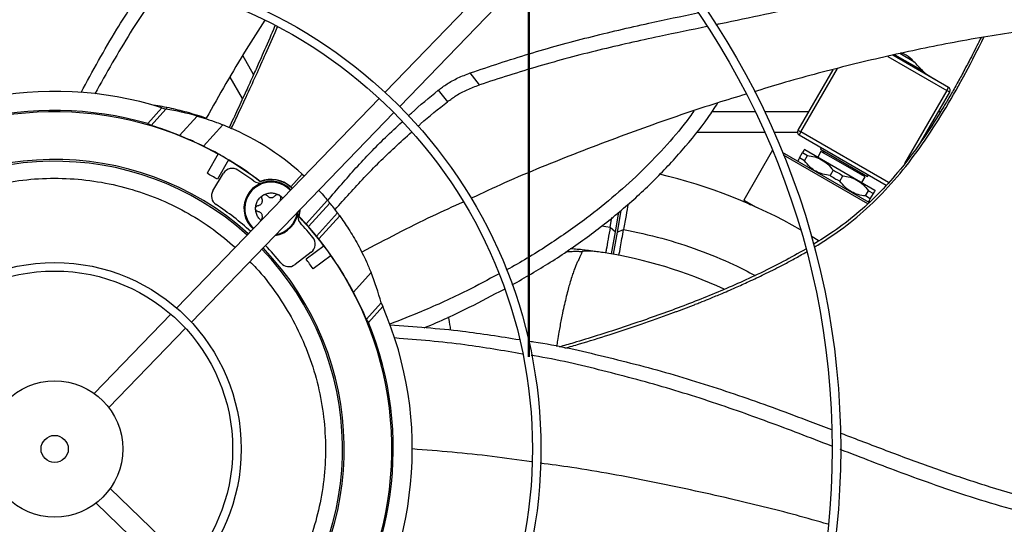
# Model space of a CAD drawing. Units: inches. Extents: x 5 to 542, y 5 to 405.
# Drawn here: x 84 to 95, y 336 to 342 of the extents above; entities that cross this region are included whole.
import ezdxf

# ---------------------------------------------------------------- set-up
doc = ezdxf.new("R2010")
doc.units = ezdxf.units.IN
doc.header["$LTSCALE"] = 48
doc.header["$MEASUREMENT"] = 0
doc.linetypes.add('PHANTOM', pattern=[0.5, 0.25, -0.05, 0.05, -0.05, 0.05, -0.05])
doc.layers.add('FORMAT', color=7, linetype='Continuous')
doc.layers.add('OUTLINE', color=7, linetype='PHANTOM', lineweight=50)
doc.styles.add('SLDTEXTSTYLE0', font='TXT', dxfattribs={"width": 0.75})
doc.dimstyles.new('SLDDIMSTYLE2', dxfattribs={"dimtxt": 4, "dimasz": 9, "dimexe": 0, "dimexo": 0.0625, "dimgap": 1, "dimtad": 0, "dimtih": 1, "dimtoh": 1, "dimdec": 3, "dimrnd": 1e-09, "dimzin": 12, "dimdsep": 46, "dimtxsty": 'SLDTEXTSTYLE0', "dimsah": 1, "dimcen": 0.09, "dimadec": 0, "dimazin": 3, "dimtfac": 1, "dimtdec": 3, "dimtofl": 0, "dimtmove": 0, "dimatfit": 3, "dimfxl": 1, "dimfrac": 2, "dimtolj": 1, "dimtzin": 12, "dimarcsym": 0})

# ---------------------------------------------------------------- blocks, each defined once
blk = doc.blocks.new('_D_15')
at = {"layer": 'FORMAT', "transparency": 16777216}
for p, q in [((100.026, 353.62), (28.568, 353.62)), ((34.568, 353.62), (34.568, 328.892)), ((34.568, 307.62), (34.568, 322.537)), ((127.434, 307.62), (28.568, 307.62))]:
    blk.add_line(p, q, dxfattribs=at)
for points in [[(34.568, 353.62), (33.068, 344.62), (36.068, 344.62)], [(34.568, 307.62), (36.068, 316.62), (33.068, 316.62)]]:
    blk.add_solid(points, dxfattribs=at)
at = {"layer": 'FORMAT', "transparency": 16777216, "insert": (28.472, 327.693), "char_height": 4, "attachment_point": 1, "style": 'SLDTEXTSTYLE0'}
blk.add_mtext('CM1', dxfattribs=at)

msp = doc.modelspace()

# ---------------------------------------------------------------- linework, layer by layer
at = {"color": 7, "linetype": 'Continuous', "lineweight": 25}
for p, q in [((90.5610852, 343.2616173), (88.2224437, 340.8398831)), ((88.3923665, 340.6757906), (90.731008, 343.0975248)), ((86.7040544, 341.0464065), (86.5775978, 341.2654358)), ((94.0354124, 341.2543104), (94.7145762, 340.862195)), ((94.7342613, 340.8962905), (94.0916167, 341.2673215)), ((94.5805787, 340.987516), (94.0932138, 341.2688962)), ((94.0983791, 341.2705105), (94.4820247, 341.0490126)), ((94.1004934, 341.2708447), (94.4698906, 341.0575731)), ((94.1032388, 341.2717809), (94.2106177, 341.2097857)), ((94.1152268, 341.2743532), (94.4328118, 341.0909954)), ((94.3362595, 341.1925823), (94.1726105, 341.287065)), ((94.2106177, 341.2097857), (94.458302, 341.0667851)), ((89.3127988, 340.9252532), (89.2074885, 341.0636712)), ((93.3974885, 341.1006172), (92.9935993, 340.4010606)), ((93.0276948, 340.3813756), (93.4512976, 341.1150772)), ((86.5767128, 340.7669687), (86.4328066, 341.0162215)), ((88.8380114, 340.8634184), (88.9449527, 340.7312189)), ((94.7145762, 340.862195), (94.2265831, 340.0169661)), ((94.413857, 340.2625939), (94.7486717, 340.84251)), ((94.7284956, 340.8863042), (94.7145762, 340.862195)), ((94.7486717, 340.84251), (94.7145762, 340.862195)), ((94.7342613, 340.8962905), (94.7284956, 340.8863042)), ((88.1540564, 340.769066), (85.814366, 338.3462456)), ((85.4808675, 340.4780572), (85.6442255, 340.6594846)), ((85.6901564, 340.644747), (85.5195714, 340.4552931)), ((85.6442255, 340.6594846), (85.6901564, 340.644747)), ((85.6969495, 340.6636832), (85.691163, 340.6445252)), ((85.8739405, 340.60424), (85.8791118, 340.6213977)), ((92.5010305, 340.6139342), (92.0008222, 340.6139342)), ((93.1165019, 340.6139342), (92.6101308, 340.6139342)), ((94.6423689, 340.6139342), (94.6167034, 340.6139342)), ((85.8475589, 340.3397838), (86.0506147, 340.5653001)), ((85.9842887, 338.1821531), (88.3239792, 340.6049735)), ((86.3484294, 340.4638496), (86.1251101, 340.2158283)), ((92.9935993, 340.4010606), (93.0276948, 340.3813756)), ((93.0276948, 340.3813756), (93.0080098, 340.3472801)), ((94.0412373, 339.7962065), (93.0276948, 340.3813756)), ((91.8220373, 340.3777137), (92.6105648, 340.3777137)), ((92.7182279, 340.3777137), (92.9884954, 340.3777137)), ((93.0080098, 340.3472801), (94.0141416, 339.7663896)), ((94.4803215, 340.3777137), (94.4890472, 340.3777137)), ((92.7005302, 340.1690406), (92.368642, 339.5941934)), ((93.0739293, 340.1773856), (93.067703, 340.1757172)), ((93.0739293, 340.1773856), (93.8848772, 339.7091846)), ((93.2610886, 340.1557043), (93.2236871, 340.0909229)), ((93.2637259, 340.1996423), (93.2538834, 340.1825946)), ((93.2538834, 340.1825946), (93.7994112, 339.8676339)), ((93.5168048, 340.0080665), (93.2610886, 340.1557043)), ((86.2941108, 340.1271437), (86.1651057, 339.9037004)), ((86.413445, 340.058246), (86.2844399, 339.8348027)), ((93.8168229, 339.5666331), (92.8174389, 340.1436277)), ((93.8041302, 339.5512308), (92.8294681, 340.1139523)), ((93.0133222, 340.080891), (93.0484523, 340.1417381)), ((93.0702574, 340.0480195), (93.0133222, 340.080891)), ((93.0484523, 340.1417381), (93.1053875, 340.1088666)), ((93.0702574, 340.0480195), (93.1053875, 340.1088666)), ((93.4006631, 339.9383892), (93.365533, 339.877542)), ((93.772521, 339.8604287), (93.5168048, 340.0080665)), ((86.2339942, 339.701883), (86.3574848, 339.9034014)), ((87.1324174, 339.7459395), (87.2654195, 339.8936534)), ((87.2654195, 339.8936534), (87.2881967, 339.872442)), ((93.4794032, 339.811799), (93.5145333, 339.8726462)), ((93.7351194, 339.7956473), (93.772521, 339.8604287)), ((93.7994112, 339.8676339), (93.8092538, 339.8846817)), ((86.7809992, 339.8081209), (86.7806252, 339.8053746)), ((93.7746788, 339.6413216), (93.8098089, 339.7021687)), ((93.8098089, 339.7021687), (93.8667441, 339.6692972)), ((93.8865455, 339.7029583), (93.8848772, 339.7091846)), ((87.5569985, 339.5926345), (87.310477, 339.3188446)), ((92.368642, 339.5941934), (92.4479565, 339.5386568)), ((92.368642, 339.5941934), (92.5117144, 339.5115905)), ((93.831614, 339.6084501), (93.7746788, 339.6413216)), ((93.831614, 339.6084501), (93.8667441, 339.6692972)), ((87.2317502, 339.4031329), (87.2397664, 339.4822383)), ((87.5847387, 339.5593043), (87.3393384, 339.2867596)), ((90.9488504, 339.4734162), (90.9046131, 339.2225344)), ((87.2282992, 339.4022872), (87.2317502, 339.4031329)), ((87.310477, 339.3188446), (87.2317502, 339.4031329)), ((87.4311108, 339.1780444), (87.6729035, 339.4465823)), ((87.4581308, 339.1439143), (87.6988431, 339.4112523)), ((90.8255594, 339.282226), (90.8447347, 339.3908528)), ((90.8852271, 339.2259527), (90.9255147, 339.4544349)), ((90.7245646, 339.296325), (90.8256462, 339.2822112)), ((90.8256368, 339.282153), (90.8852271, 339.2259527)), ((90.9046131, 339.2225344), (90.9798314, 339.2549643)), ((90.8401624, 338.9703781), (90.8852271, 339.2259527)), ((90.9046131, 339.2225344), (90.8595484, 338.9669598)), ((93.1486635, 339.1788505), (93.2387518, 339.1239429)), ((87.5184441, 339.0637526), (87.3094315, 338.9118961)), ((87.3700191, 338.9917114), (87.182513, 338.8478329)), ((87.5994381, 338.9522739), (87.3904256, 338.8004174)), ((88.0603686, 338.7557096), (87.8573128, 338.5301933)), ((88.0064733, 338.2160765), (88.1770584, 338.4055304)), ((88.1965163, 338.3613916), (88.0331583, 338.1799642)), ((88.1770584, 338.4055304), (88.1965163, 338.3613916)), ((85.7458863, 338.2753328), (84.8600578, 337.3580306)), ((85.0299806, 337.193938), (85.9158091, 338.1112403)), ((85.963582, 335.3743297), (85.0462798, 336.2601581)), ((84.8821872, 336.0902353), (85.7994895, 335.2044069))]:
    msp.add_line(p, q, dxfattribs=at)
at = {"color": 7, "linetype": 'Continuous', "lineweight": 25, "flags": 128}
msp.add_lwpolyline([(87.2282992, 339.4022872), (87.2405006, 339.4692072), (87.2413308, 339.4838583)], dxfattribs=at)
at = {"color": 7, "linetype": 'Continuous', "lineweight": 25}
for radius in [12.5492126, 12.4507874, 9.0846457, 8.9862205, 5.6200787, 5.5216535, 2.1555118, 2.0570866, 0.7874016, 0.1574803]:
    msp.add_circle((84.4042326, 336.7159834), radius, dxfattribs=at)
for centre, radius, start, end in [((84.4042326, 336.7159834), 15.7480315, 9.06872155, 80.93127845), ((84.4042326, 336.7159834), 13.282615, 317.63323686, 42.36676314), ((93.9633125, 340.6625429), 0.6692913, 65.09592922, 70.70940133), ((93.8603441, 340.7219917), 0.6692913, 44.67767122, 54.90407078), ((91.8167076, 338.7012205), 3.5433071, 42.41126547, 44.67767122), ((94.6159391, 341.2582796), 0.2480315, 222.41126547, 230.53900339), ((94.7335414, 341.4011406), 0.4330709, 230.53900338, 232.49767949), ((94.5825414, 341.2043701), 0.1850394, 232.49767949, 237.0970258), ((96.406813, 344.0239437), 3.5433071, 237.0970258, 238.97554352), ((94.2782354, 340.4848185), 0.5866142, 54.97334183, 58.97554352), ((84.4042326, 336.7159834), 4.1338583, 72.54478763, 130.72286901), ((94.7145762, 340.862195), 0.0393701, 330, 60), ((84.4042326, 336.7159834), 3.9130988, 74.02987156, 133.43971405), ((84.4042326, 336.7159834), 3.8976378, 61.01285694, 124.98714306), ((85.210609, 337.6115551), 3.0708661, 74.1249556, 81.01590298), ((85.210609, 337.6115551), 3.0708661, 48, 68.25224674), ((93.0276948, 340.3813756), 0.0393701, 150, 195), ((93.0276948, 340.3813756), 0.0393701, 195, 240), ((84.4042326, 336.7159834), 3.9000428, 52.45237706, 63.81660452), ((93.323393, 340.1651935), 0.0393701, 180, 240), ((84.4042326, 336.7159834), 3.3464567, 48.02262405, 133.97737595), ((84.4042326, 336.7159834), 3.3267717, 48.03459726, 133.96540274), ((84.4042326, 336.7159834), 3.8996993, 58.98767854, 61.01232146), ((84.4042326, 336.7159834), 3.8976378, 52.43213298, 58.98714306), ((86.4581904, 339.8416889), 0.1181102, 56.69035874, 148.5), ((84.4042326, 336.7159834), 3.8582677, 53.39473407, 56.69035874), ((84.4042326, 336.7159834), 3.6417323, 58.91596112, 61.08403888), ((86.9068864, 339.495462), 0.3149606, 90, 228.25984574), ((86.7753414, 339.9080712), 0.1181102, 233.39473407, 287.68293942), ((86.9068864, 339.495462), 0.3346457, 43.87314936, 112.16643088), ((86.9068864, 339.495462), 0.3370507, 48, 111.93141703), ((86.9068864, 339.495462), 0.3149606, 43.74015426, 90), ((89.9410755, 333.8147216), 6.25, 60.42741619, 76.56135288), ((93.7495866, 339.9191305), 0.0393701, 240, 300), ((86.3346998, 339.6401706), 0.1181102, 148.5, 236.56831567), ((86.9068864, 339.495462), 0.3052563, 43.66827298, 178.89871782), ((85.210609, 337.6115551), 3.0708661, 39.3656437, 40.17472671), ((84.4042326, 336.7159834), 3.3858268, 47.99909556, 56.56831567), ((86.9068864, 339.495462), 0.3052563, 178.89871782, 228.33172702), ((85.210609, 337.6115551), 3.0708661, 36.69535509, 39.3656437), ((86.9068864, 339.495462), 0.3149606, 278.13241816, 354.82279392), ((86.9068864, 339.495462), 0.3052563, 280.54073285, 351.45926715), ((87.3309854, 339.407767), 0.1181102, 168.31706058, 222.60526593), ((84.4042326, 336.7159834), 3.8976378, 37.01285694, 43.56786702), ((85.210609, 337.6115551), 3.0708661, 35.87757357, 36.69535509), ((84.4042326, 336.7159834), 3.8582677, 39.30964126, 42.60526593), ((84.4042326, 336.7159834), 3.9017607, 39.12488677, 41.21420177), ((87.2981181, 339.0854146), 0.1181102, 307.5, 39.30964126), ((84.4042326, 336.7159834), 3.3267717, 318.03459726, 43.96540274), ((84.4042326, 336.7159834), 3.3464567, 318.02262405, 43.97737595), ((84.4042326, 336.7159834), 3.3858268, 39.43168433, 44.00090444), ((84.4042326, 336.7159834), 3.9000428, 34.98776773, 37.01223227), ((84.4042326, 336.7159834), 3.6417323, 34.91596112, 37.08403888), ((84.4042326, 336.7159834), 3.8976378, 331.01285694, 34.98714306), ((89.9410755, 333.8147216), 5.2334646, 65.13748535, 81.1796675), ((87.110612, 338.9415361), 0.1181102, 219.43168433, 307.5), ((85.210609, 337.6115551), 3.0708661, 14.98409702, 21.8750444), ((84.4042326, 336.7159834), 4.1338583, 325.27713099, 23.45521237), ((84.4042326, 336.7159834), 3.9130988, 322.56028595, 21.97012844)]:
    msp.add_arc(centre, radius, start, end, dxfattribs=at)
for centre, major_axis, ratio, start_param, end_param in [((83.7141081, 337.3373743), (2.7615497, -2.4865105), 0.968270413, 1.7725299577, 1.7846294364), ((84.3911794, 336.7277365), (2.8942795, -2.606021), 0.9999898299, 1.920568892, 2.0098837796), ((84.4266684, 336.695782), (2.8970938, -2.608555), 0.9999700127, 1.4600554283, 1.4711255688), ((84.3817493, 336.7362274), (2.9032118, -2.6140636), 0.9999700127, 1.3971064836, 1.4082493172), ((84.4172858, 336.7042302), (2.8942795, -2.606021), 0.9999898299, 1.1317088739, 1.2210237616), ((85.0943571, 336.0945925), (2.7615497, -2.4865105), 0.968270413, 1.3569632172, 1.3690626959)]:
    msp.add_ellipse(centre, major_axis=major_axis, ratio=ratio, start_param=start_param, end_param=end_param, dxfattribs=at)
for points, knots in [([(95.3580897, 342.6212041), (95.2733195, 342.5775052), (95.0333106, 342.453781), (94.6207021, 342.2887315), (94.1275532, 342.1180432), (93.6267455, 341.9740619), (93.1209187, 341.8486423), (92.6113397, 341.7360552), (92.2525914, 341.6627069), (92.0642984, 341.6237072), (92.0466584, 341.6200536)], [0, 0, 0, 0, 0.0823660991, 0.2332023622, 0.383317934, 0.5332919066, 0.6834282672, 0.8338226495, 0.9844319501, 1, 1, 1, 1]), ([(84.7102074, 340.8385024), (84.843564, 341.0841552), (85.0823633, 341.5240415), (85.3608388, 341.940412), (85.4838007, 342.124262)], [0, 0, 0, 0, 0.5584461905, 1, 1, 1, 1]), ([(85.651106, 342.0893416), (85.5243949, 341.9038491), (85.2442969, 341.4938132), (85.0020843, 341.0607403), (84.869444, 340.8235815)], [0, 0, 0, 0, 0.4523811626, 1, 1, 1, 1]), ([(89.2074885, 341.0636712), (89.4335997, 341.1392653), (89.8856278, 341.2903885), (90.5754957, 341.4792001), (91.2262132, 341.6313017), (91.6468109, 341.7188831), (91.8344635, 341.7579581)], [0, 0, 0, 0, 0.2631664343, 0.5261066923, 0.7885691268, 1, 1, 1, 1]), ([(86.8346286, 341.6739266), (86.7616498, 341.5613391), (86.5218619, 341.1914081), (86.3063337, 340.8075233), (86.156401, 340.5404727)], [0, 0, 0, 0, 0.3043472895, 1, 1, 1, 1]), ([(86.9512967, 341.60935), (86.9452322, 341.5949987), (86.9008271, 341.4899163), (86.8382969, 341.3478061), (86.7600291, 341.170993), (86.6940884, 341.0238864), (86.6120537, 340.8432058), (86.5190868, 340.6411247), (86.4528608, 340.4999052), (86.4199029, 340.4296259)], [0, 0, 0, 0, 0.0359894241, 0.2635200508, 0.3591858287, 0.4836037233, 0.6369885849, 0.8193439194, 1, 1, 1, 1]), ([(86.4446825, 340.4177607), (86.468972, 340.4690893), (86.5264398, 340.5905307), (86.6227058, 340.7972836), (86.7319592, 341.0355967), (86.8490023, 341.29724), (86.9309777, 341.4825694), (86.9746194, 341.5855502), (86.9783578, 341.5943715)], [0, 0, 0, 0, 0.1323696781, 0.3131811865, 0.5305046953, 0.7412820272, 0.9778383972, 1, 1, 1, 1]), ([(91.9435247, 341.5987009), (91.760636, 341.5613748), (91.3428852, 341.4761152), (90.6926909, 341.3302444), (89.996782, 341.1467903), (89.5408074, 340.9991035), (89.3127988, 340.9252532)], [0, 0, 0, 0, 0.2060969343, 0.4707628668, 0.7353566896, 1, 1, 1, 1]), ([(95.8718961, 341.5875285), (95.6116237, 341.5501587), (95.092869, 341.475676), (94.3211922, 341.3253103), (93.5587987, 341.1478385), (92.9480425, 340.9869843), (92.5939859, 340.8777001), (92.4886054, 340.845173)], [0, 0, 0, 0, 0.22793973545, 0.45431179928, 0.67973724351, 0.90467782383, 1, 1, 1, 1]), ([(95.1107565, 341.4717485), (95.0994683, 341.4486124), (95.0551485, 341.3577762), (94.9823455, 341.2166449), (94.8960153, 341.0537384), (94.818285, 340.9124253), (94.7406901, 340.7762058), (94.6112287, 340.5579703), (94.4216226, 340.2636021), (94.1744988, 339.9366719), (93.9237817, 339.6593119), (93.675311, 339.4304043), (93.4241765, 339.2364895), (93.2506086, 339.1288633), (93.1726695, 339.0805347)], [0, 0, 0, 0, 0.02475756635, 0.09720246582, 0.15266371993, 0.20199391744, 0.25221189691, 0.30331308267, 0.44580025536, 0.58830775201, 0.69625141042, 0.80415097701, 0.91205580937, 1, 1, 1, 1]), ([(93.1807091, 339.0468174), (93.183682, 339.0486023), (93.2100322, 339.0644218), (93.2597383, 339.0956795), (93.4126807, 339.1945366), (93.645422, 339.364088), (93.9405731, 339.6316616), (94.2163837, 339.9418475), (94.4726949, 340.2889361), (94.7123805, 340.6672061), (94.9371538, 341.0652848), (95.0754632, 341.3401299), (95.144262, 341.4768452)], [0, 0, 0, 0, 0.0032782963, 0.0290562334, 0.055499951, 0.1754347454, 0.3007334785, 0.4313549463, 0.5672741454, 0.7084853313, 0.8549927759, 1, 1, 1, 1]), ([(88.8380114, 340.8634184), (88.8707548, 340.88806), (88.9398105, 340.9400291), (89.0649059, 341.0087284), (89.159427, 341.0451512), (89.2074885, 341.0636712)], [0, 0, 0, 0, 0.3071030702, 0.6476799715, 1, 1, 1, 1]), ([(88.4925371, 340.565705), (88.5041824, 340.5766665), (88.6154486, 340.681399), (88.732875, 340.7774343), (88.8380114, 340.8634184)], [0, 0, 0, 0, 0.1046614671, 1, 1, 1, 1]), ([(88.9449527, 340.7312189), (88.9779507, 340.7553438), (89.047229, 340.8059932), (89.1718194, 340.8725127), (89.2652842, 340.907478), (89.3127988, 340.9252532)], [0, 0, 0, 0, 0.3089875142, 0.6487105278, 1, 1, 1, 1]), ([(88.604177, 340.4471001), (88.6141885, 340.4561867), (88.7243212, 340.5561459), (88.8398898, 340.6478506), (88.9449527, 340.7312189)], [0, 0, 0, 0, 0.0909035118, 1, 1, 1, 1]), ([(92.3968449, 340.8172668), (92.2839666, 340.7834442), (91.9217788, 340.6749189), (91.2734451, 340.4523735), (90.4540982, 340.1473312), (89.7532183, 339.8631071), (89.3466768, 339.6736718), (89.2180969, 339.6137577)], [0, 0, 0, 0, 0.1038383605, 0.3331817233, 0.6038881243, 0.8747187447, 1, 1, 1, 1]), ([(86.156401, 340.5404727), (86.082117, 340.5640966), (85.9411047, 340.6089414), (85.7274707, 340.6601596), (85.5867992, 340.6849938), (85.5164171, 340.697419)], [0, 0, 0, 0, 0.3574293179, 0.6785032362, 1, 1, 1, 1]), ([(91.7934397, 340.6248998), (91.7768853, 340.6011064), (91.6821241, 340.4649075), (91.4837517, 340.2334462), (91.1986275, 339.9313977), (90.8870081, 339.647617), (90.5297893, 339.3603871), (90.1198093, 339.0775127), (89.8068553, 338.8806088), (89.6350555, 338.7907538), (89.6228075, 338.7843478)], [0, 0, 0, 0, 0.0303059304, 0.1734781313, 0.3180222542, 0.464616039, 0.6138498332, 0.797091887, 0.9855342671, 1, 1, 1, 1]), ([(89.6927211, 338.6134315), (89.8405963, 338.6988551), (90.1374474, 338.8703382), (90.5593931, 339.1596589), (90.9575261, 339.4717086), (91.3254168, 339.8060199), (91.6593967, 340.1645105), (91.9085885, 340.4684677), (92.0328473, 340.6609951), (92.0694438, 340.7176978)], [0, 0, 0, 0, 0.1598675995, 0.3209253851, 0.4784575901, 0.6331012102, 0.7856079522, 0.9368577395, 1, 1, 1, 1]), ([(86.0506147, 340.5653001), (86.0865408, 340.5546712), (86.1594025, 340.5331148), (86.2607314, 340.4980315), (86.3239262, 340.4734001), (86.3484294, 340.4638496)], [0, 0, 0, 0, 0.3732471727, 0.7569822265, 1, 1, 1, 1]), ([(87.5599581, 339.5891238), (87.667871, 339.7155431), (87.8836959, 339.9683806), (88.1718817, 340.2685743), (88.3553063, 340.4379921), (88.4191748, 340.4969835)], [0, 0, 0, 0, 0.3946015525, 0.7891998252, 1, 1, 1, 1]), ([(87.6452049, 339.4831752), (87.7568286, 339.6079304), (87.9800747, 339.8574392), (88.2767771, 340.1542265), (88.464872, 340.3219721), (88.5308299, 340.3807942)], [0, 0, 0, 0, 0.3936987962, 0.7873926952, 1, 1, 1, 1]), ([(86.1251101, 340.2158283), (86.0907932, 340.2323503), (86.0211501, 340.2658802), (85.927399, 340.3070817), (85.8708834, 340.3302302), (85.8475589, 340.3397838)], [0, 0, 0, 0, 0.363263685, 0.7372127643, 1, 1, 1, 1]), ([(93.0678194, 340.1752828), (93.0670607, 340.1739688), (93.0654597, 340.1711957), (93.0543158, 340.1518939), (93.0484523, 340.1417381)], [0, 0, 0, 0, 0.4738411446, 1, 1, 1, 1]), ([(93.0133222, 340.080891), (93.0083302, 340.0722446), (92.9981978, 340.0546948), (92.9921252, 340.0441767), (92.9938504, 340.0471648), (92.9939552, 340.0473464)], [0, 0, 0, 0, 0.4770300605, 0.9682326888, 1, 1, 1, 1]), ([(93.365533, 339.877542), (93.3375234, 339.8816899), (93.2806721, 339.8901087), (93.2006698, 339.9234119), (93.1280246, 339.9758064), (93.089767, 340.0236311), (93.0702574, 340.0480195)], [0, 0, 0, 0, 0.2385459116, 0.4841790247, 0.7369546416, 1, 1, 1, 1]), ([(93.1053875, 340.1088666), (93.133397, 340.1047188), (93.1902484, 340.0963), (93.2702506, 340.0629967), (93.3428959, 340.0106023), (93.3811534, 339.9627776), (93.4006631, 339.9383892)], [0, 0, 0, 0, 0.238545909, 0.4841790244, 0.7369546366, 1, 1, 1, 1]), ([(93.4006631, 339.9383892), (93.4207014, 339.929268), (93.4607782, 339.9110256), (93.496615, 339.8854393), (93.5145333, 339.8726462)], [0, 0, 0, 0, 0.5000000085, 1, 1, 1, 1]), ([(82.2394974, 338.9706364), (82.2682451, 338.9998379), (82.3752845, 339.1085667), (82.5862182, 339.2692639), (82.870101, 339.451628), (83.178026, 339.6025511), (83.5082679, 339.7219476), (83.8567825, 339.8047513), (84.2178381, 339.8474688), (84.5832699, 339.8479032), (84.9462788, 339.8058314), (85.300092, 339.7222219), (85.6369826, 339.6003423), (85.9511682, 339.443719), (86.2384471, 339.2616191), (86.4086366, 339.1177329), (86.4916264, 339.0475693)], [0, 0, 0, 0, 0.0262684043, 0.0978078183, 0.1693433314, 0.2425097077, 0.317196706, 0.3941361997, 0.4717332436, 0.5498565695, 0.6279759625, 0.7055730662, 0.7825164333, 0.8571995181, 0.9303659066, 1, 1, 1, 1]), ([(93.7746788, 339.6413216), (93.7466693, 339.6454694), (93.6898179, 339.6538882), (93.6098157, 339.6871915), (93.5371704, 339.7395859), (93.4989129, 339.7874106), (93.4794032, 339.811799)], [0, 0, 0, 0, 0.2385459116, 0.4841790247, 0.7369546416, 1, 1, 1, 1]), ([(93.5145333, 339.8726462), (93.5425429, 339.8684984), (93.5993942, 339.8600795), (93.6793965, 339.8267763), (93.7520417, 339.7743818), (93.7902993, 339.7265571), (93.8098089, 339.7021687)], [0, 0, 0, 0, 0.2385459127, 0.4841790268, 0.7369546379, 1, 1, 1, 1]), ([(87.1497149, 339.7290399), (87.1495837, 339.7292351), (87.1451168, 339.7358818), (87.1386725, 339.7409856), (87.1324174, 339.7459395)], [0, 0, 0, 0, 0.0293701317, 1, 1, 1, 1]), ([(87.4558918, 339.7060426), (87.4636208, 339.6978854), (87.493859, 339.665972), (87.5267922, 339.6281421), (87.5506734, 339.6000696), (87.5569985, 339.5926345)], [0, 0, 0, 0, 0.2015514895, 0.7885284742, 1, 1, 1, 1]), ([(93.8667441, 339.6692972), (93.8717361, 339.6779436), (93.8818685, 339.6954934), (93.8879411, 339.7060115), (93.8862159, 339.7030234), (93.8861111, 339.7028418)], [0, 0, 0, 0, 0.4770300509, 0.9682326794, 1, 1, 1, 1]), ([(86.9974376, 339.6523013), (87.0111542, 339.6439219), (87.0275869, 339.6338832), (87.038792, 339.618617), (87.0406441, 339.6160937)], [0, 0, 0, 0, 0.8347149519, 1, 1, 1, 1]), ([(87.0128187, 339.6070507), (87.011427, 339.603058), (87.0087241, 339.5953039), (87.0087738, 339.5870971), (87.0087979, 339.5831161)], [0, 0, 0, 0, 0.5149157535, 1, 1, 1, 1]), ([(93.8122469, 339.5749054), (93.8130056, 339.5762194), (93.8146066, 339.5789925), (93.8257505, 339.5982943), (93.831614, 339.6084501)], [0, 0, 0, 0, 0.4738411595, 1, 1, 1, 1]), ([(86.7912682, 339.3578574), (86.7870193, 339.3609278), (86.7699601, 339.3732552), (86.748734, 339.4042898), (86.7293029, 339.447946), (86.726957, 339.4796233), (86.725784, 339.495462)], [0, 0, 0, 0, 0.099553021, 0.399702014, 0.699851007, 1, 1, 1, 1]), ([(89.1241957, 339.570614), (89.0056693, 339.5170557), (88.6085553, 339.3376125), (88.2241016, 339.1336901), (87.9543956, 338.9906323)], [0, 0, 0, 0, 0.2984695138, 1, 1, 1, 1]), ([(91.0313837, 339.5471424), (91.0239219, 339.5047802), (91.0083186, 339.416196), (90.9896632, 339.3102746), (90.979929, 339.2550064)], [0, 0, 0, 0, 0.4782147543, 1, 1, 1, 1]), ([(86.7990144, 339.3658789), (86.7986573, 339.3676519), (86.797437, 339.37371), (86.799497, 339.3796628), (86.8009541, 339.3838733)], [0, 0, 0, 0, 0.2926635218, 1, 1, 1, 1]), ([(87.6988431, 339.4112523), (87.7152986, 339.3881248), (87.748212, 339.3418662), (87.8019888, 339.260302), (87.8560416, 339.1721218), (87.9096183, 339.0777711), (87.9605859, 338.9795831), (88.0129012, 338.870022), (88.0432784, 338.7968667), (88.0603686, 338.7557096)], [0, 0, 0, 0, 0.1351775748, 0.270374961, 0.405330127, 0.5403229189, 0.6801748254, 0.8200667579, 1, 1, 1, 1]), ([(90.8255593, 339.282226), (90.8171421, 339.2343578), (90.800119, 339.1375478), (90.7824232, 339.0368952), (90.7748746, 338.9939543), (90.772548, 338.980719)], [0, 0, 0, 0, 0.4035559429, 0.8161627602, 1, 1, 1, 1]), ([(90.9262, 338.9511645), (90.9319563, 338.9837126), (90.9420014, 339.0405104), (90.960718, 339.1463531), (90.9734998, 339.218644), (90.9799291, 339.2550064)], [0, 0, 0, 0, 0.4001463583, 0.6982722902, 1, 1, 1, 1]), ([(90.9798424, 339.2550222), (91.1279206, 339.2231669), (91.4214315, 339.1600254), (91.8455806, 339.020408), (92.2063803, 338.8761268), (92.4184539, 338.7650665), (92.501175, 338.7217465)], [0, 0, 0, 0, 0.2806578468, 0.5563017777, 0.8269317434, 1, 1, 1, 1]), ([(87.8573128, 338.5301933), (87.8404001, 338.5614912), (87.8065764, 338.624084), (87.7489405, 338.7229218), (87.6876044, 338.8216503), (87.624536, 338.9171693), (87.5621573, 339.0060387), (87.5057432, 339.082534), (87.4729516, 339.1248079), (87.4581308, 339.1439143)], [0, 0, 0, 0, 0.1482118236, 0.2964092231, 0.4448188652, 0.5931943484, 0.7372257092, 0.8812348043, 1, 1, 1, 1]), ([(93.0844705, 339.0269436), (92.9984157, 338.9779278), (92.8145165, 338.8731811), (92.4551797, 338.6959271), (92.0064406, 338.4980851), (91.4779265, 338.2944572), (90.9430386, 338.1102728), (90.5280832, 337.9793883), (90.2915968, 337.9105726), (90.2357055, 337.8943087)], [0, 0, 0, 0, 0.0964581766, 0.2061314951, 0.3903314527, 0.5745363042, 0.7587525743, 0.9429834761, 1, 1, 1, 1]), ([(90.6697101, 338.9965165), (90.6379132, 339.0011299), (90.5827507, 339.0091333), (90.4997344, 339.0183981), (90.4285316, 339.0256822), (90.3825441, 339.0294297), (90.3612764, 339.0311629)], [0, 0, 0, 0, 0.3179229859, 0.5515446966, 0.7926038604, 1, 1, 1, 1]), ([(90.501077, 338.9987424), (90.5010399, 338.998651), (90.5006987, 338.9978105), (90.498586, 338.9923965), (90.4950628, 338.9824686), (90.4888293, 338.9678352), (90.4821937, 338.9528354), (90.4745969, 338.9363124), (90.465701, 338.9179032), (90.4583942, 338.9029652), (90.4485381, 338.8825307), (90.4364533, 338.856074), (90.4186985, 338.8133717), (90.3997083, 338.7631042), (90.3789367, 338.7026211), (90.3584274, 338.6353336), (90.3378164, 338.5601346), (90.3171283, 338.4787578), (90.2951881, 338.3863477), (90.2755728, 338.2967771), (90.2588597, 338.2139429), (90.2448978, 338.1400442), (90.2307081, 338.0591319), (90.2174772, 337.9795832), (90.2088617, 337.9240308), (90.2052357, 337.9006512)], [0, 0, 0, 0, 0.000706222, 0.0064973555, 0.040790639, 0.0675639608, 0.0964071293, 0.1242200864, 0.1514512724, 0.1825876243, 0.1883937815, 0.2346526048, 0.2828370833, 0.3338840637, 0.39117823, 0.4569023853, 0.5139219038, 0.5815156064, 0.6542439188, 0.7289670794, 0.7823680658, 0.8350014432, 0.8871148574, 0.9524914226, 1, 1, 1, 1]), ([(90.300649, 337.8807903), (90.3569199, 337.8971465), (90.5287592, 337.9470947), (90.8233259, 338.0392532), (91.1761126, 338.1555768), (91.4260318, 338.2441847), (91.5664762, 338.2960616), (91.6062757, 338.3108916), (91.64628, 338.3259299), (91.6864872, 338.3411807), (91.7268953, 338.3566481), (91.7675025, 338.3723364), (91.8135977, 338.3903128), (91.8784597, 338.4158994), (91.9752315, 338.4547816), (92.1115392, 338.5111573), (92.2673392, 338.5782709), (92.4363578, 338.6544935), (92.612419, 338.7379002), (92.756293, 338.8101746), (92.8623246, 338.8659275), (92.9250683, 338.899676), (92.9892869, 338.935125), (93.0458039, 338.9669806), (93.0806941, 338.9873996), (93.0938715, 338.9951115)], [0, 0, 0, 0, 0.0585132285, 0.1786866422, 0.3077500449, 0.4286836658, 0.4426881458, 0.456779405, 0.470957456, 0.485222318, 0.499574017, 0.5140125862, 0.5285380669, 0.5488008605, 0.5833809235, 0.6322793975, 0.6954987991, 0.7520449859, 0.816576983, 0.8890952895, 0.9119873893, 0.9355744501, 0.9598576962, 0.984838881, 1, 1, 1, 1]), ([(90.3067825, 338.9939706), (90.3242077, 338.9961967), (90.3566791, 339.0003448), (90.4024057, 339.0011845), (90.4355208, 339.0015394), (90.4581634, 339.0013389), (90.4799676, 339.000413), (90.4942829, 338.999269), (90.5010752, 338.9987262)], [0, 0, 0, 0, 0.3117663853, 0.5809663687, 0.699885314, 0.8092291645, 0.9094822217, 1, 1, 1, 1]), ([(90.7435567, 338.9862954), (90.7196104, 338.9898452), (90.6739826, 338.9966092), (90.6085795, 339.0030701), (90.5505595, 339.0047577), (90.5179376, 339.000792), (90.501077, 338.9987424)], [0, 0, 0, 0, 0.26165263162, 0.49855731658, 0.74082945802, 1, 1, 1, 1]), ([(86.6591679, 338.8810109), (86.68471, 338.855985), (86.7917723, 338.7510864), (86.9544555, 338.5387699), (87.1441689, 338.243715), (87.3002876, 337.9211213), (87.4205106, 337.5780664), (87.5002745, 337.2214219), (87.5380449, 336.8579537), (87.533311, 336.4944045), (87.4873677, 336.1391613), (87.4032284, 335.7981856), (87.2850211, 335.476397), (87.1344276, 335.1741824), (86.9545442, 334.8881815), (86.8094213, 334.7154978), (86.7361306, 334.6282882)], [0, 0, 0, 0, 0.0229244194, 0.096090055, 0.1707762971, 0.2477150119, 0.3253112703, 0.4034338052, 0.4815524075, 0.5591487255, 0.6360913136, 0.7107736424, 0.7839392902, 0.85547798, 0.9270127689, 1, 1, 1, 1]), ([(89.535102, 338.7382639), (89.4129121, 338.6726188), (89.1221002, 338.5163835), (88.7013032, 338.3247698), (88.400392, 338.2072082), (88.2776082, 338.1592384)], [0, 0, 0, 0, 0.3001887062, 0.7144488832, 1, 1, 1, 1]), ([(88.6730308, 338.1164045), (88.6782582, 338.1184921), (88.8561895, 338.1895495), (89.1681724, 338.3352893), (89.4670574, 338.4936603), (89.6015092, 338.5649027)], [0, 0, 0, 0, 0.0163794202, 0.5575234665, 1, 1, 1, 1]), ([(88.9838939, 338.0895726), (88.9818562, 338.1008527), (88.9724271, 338.15305), (88.9637437, 338.2045785), (88.9569368, 338.2449714)], [0, 0, 0, 0, 0.2161063639, 1, 1, 1, 1]), ([(88.2813144, 338.1502152), (88.5601652, 338.130947), (89.060615, 338.0963666), (89.5561452, 338.0158243), (89.7755658, 337.9801602)], [0, 0, 0, 0, 0.55720041192, 1, 1, 1, 1]), ([(89.8119617, 337.8136466), (89.5899356, 337.8519694), (89.099939, 337.936545), (88.6047184, 337.9770297), (88.3338911, 337.9991701)], [0, 0, 0, 0, 0.4531178429, 1, 1, 1, 1]), ([(89.8801092, 337.9646219), (89.9008694, 337.9615757), (90.1962768, 337.9182288), (90.7590023, 337.7896292), (91.5650243, 337.579925), (92.3575103, 337.3247776), (92.9606104, 337.102028), (93.3015319, 336.971196), (93.3841333, 336.9394969)], [0, 0, 0, 0, 0.0172443982, 0.245379794, 0.4731084844, 0.7005903226, 0.9274564233, 1, 1, 1, 1]), ([(93.3874457, 336.7473076), (93.2608124, 336.7963865), (92.8986729, 336.9367401), (92.2809065, 337.1669614), (91.5258599, 337.4143898), (90.7415989, 337.6238785), (90.2027719, 337.751924), (89.9239632, 337.7958785), (89.9122413, 337.7977265)], [0, 0, 0, 0, 0.1120420642, 0.3204122991, 0.5435802718, 0.7667926969, 0.9901952362, 1, 1, 1, 1]), ([(93.4819187, 336.9020851), (93.5400064, 336.879862), (93.7706488, 336.7916229), (94.1727804, 336.6377266), (94.6905772, 336.4492969), (95.2109059, 336.2764542), (95.7364265, 336.1270015), (96.2693346, 336.0034838), (96.630674, 335.9531775), (96.8118222, 335.9279577)], [0, 0, 0, 0, 0.0536128689, 0.2128747445, 0.3712853755, 0.528806594, 0.6856742162, 0.8424208987, 1, 1, 1, 1]), ([(89.9170646, 336.5655715), (89.7649638, 336.5877333), (89.3068042, 336.6544894), (88.8459498, 336.691536), (88.5380908, 336.7162838)], [0, 0, 0, 0, 0.33198215046, 1, 1, 1, 1]), ([(96.8175816, 335.7581457), (96.795108, 335.7597754), (96.6114152, 335.7730968), (96.2708185, 335.8309207), (95.7986494, 335.928284), (95.3342958, 336.0529675), (94.8758792, 336.1960385), (94.3352682, 336.3841602), (93.8721996, 336.5600696), (93.5594355, 336.6809086), (93.4819911, 336.7108299)], [0, 0, 0, 0, 0.0194142576, 0.1586868317, 0.2969991542, 0.4349396875, 0.5728730178, 0.7109812951, 0.9284352293, 1, 1, 1, 1]), ([(93.3415708, 335.8460442), (93.2200094, 335.8809013), (92.8452554, 335.9883602), (92.1643377, 336.1546487), (91.2995575, 336.3415789), (90.5674965, 336.4782891), (90.1381105, 336.5355807), (90.0163018, 336.5518332)], [0, 0, 0, 0, 0.1114238953, 0.3435018692, 0.6174373724, 0.8914742207, 1, 1, 1, 1])]:
    msp.add_open_spline(points, degree=3, knots=knots, dxfattribs=at)
for points in [[(93.4794032, 339.811799), (93.4593649, 339.8209202), (93.4192881, 339.8391627), (93.3834513, 339.8647489), (93.365533, 339.877542)], [(86.725784, 339.495462), (86.7269792, 339.5112765), (86.7293694, 339.5429054), (86.7484682, 339.5869248), (86.7770407, 339.6254746), (86.803237, 339.6433591), (86.8163352, 339.6523013)], [(86.7572816, 339.5314078), (86.7614108, 339.5322361), (86.7696691, 339.5338928), (86.7809319, 339.5398591), (86.7906121, 339.5480284), (86.7981657, 339.558232), (86.8032255, 339.5698754), (86.8054602, 339.5823433), (86.8049957, 339.5950803), (86.8023013, 339.6030606), (86.8009541, 339.6070507)], [(86.8009541, 339.6070507), (86.799713, 339.6112475), (86.7972309, 339.6196412), (86.7994662, 339.6327959), (86.8057106, 339.6445878), (86.8127937, 339.6497301), (86.8163352, 339.6523013)], [(86.8163352, 339.6523013), (86.8306285, 339.6591735), (86.8592151, 339.672918), (86.9068864, 339.6783876), (86.9545577, 339.672918), (86.9831443, 339.6591735), (86.9974376, 339.6523013)], [(86.8163352, 339.6523013), (86.8203327, 339.6540828), (86.8283276, 339.6576458), (86.8416619, 339.6571576), (86.8541719, 339.652516), (86.8601999, 339.6461697), (86.8632139, 339.6429965)], [(86.8632139, 339.6429965), (86.8659959, 339.6398347), (86.8715598, 339.6335111), (86.8823581, 339.6267403), (86.894273, 339.6224417), (86.9068864, 339.6210019), (86.9194998, 339.6224417), (86.9314147, 339.6267403), (86.942213, 339.6335111), (86.9477769, 339.6398347), (86.9505589, 339.6429965)], [(86.9505589, 339.6429965), (86.9535729, 339.6461697), (86.9596009, 339.652516), (86.9721109, 339.6571576), (86.9854452, 339.6576458), (86.9934401, 339.6540828), (86.9974376, 339.6523013)], [(86.9974376, 339.6523013), (87.0009791, 339.6497301), (87.0080622, 339.6445878), (87.0143066, 339.6327959), (87.0165419, 339.6196412), (87.0140598, 339.6112475), (87.0128187, 339.6070507)], [(86.725784, 339.495462), (86.72624, 339.4998147), (86.7271518, 339.50852), (86.7342417, 339.5198237), (86.7445164, 339.5283369), (86.7530265, 339.5303842), (86.7572816, 339.5314078)], [(86.7572816, 339.4595163), (86.7530265, 339.4605399), (86.7445164, 339.4625872), (86.7342417, 339.4711003), (86.7271518, 339.4824041), (86.72624, 339.4911094), (86.725784, 339.495462)], [(86.8009541, 339.3838733), (86.8023013, 339.3878635), (86.8049957, 339.3958438), (86.8054602, 339.4085808), (86.8032255, 339.4210487), (86.7981657, 339.4326921), (86.7906121, 339.4428957), (86.7809319, 339.451065), (86.7696691, 339.4570312), (86.7614108, 339.4586879), (86.7572816, 339.4595163)]]:
    msp.add_open_spline(points, degree=3, dxfattribs=at)
at = {"layer": 'OUTLINE'}
msp.add_line((89.8861254, 349.7829334), (89.8861254, 269.7159334), dxfattribs=at)

# ---------------------------------------------------------------- dimensions: what is measured, and where the dimension line sits
at = {"layer": 'FORMAT'}
dim = msp.add_linear_dim(base=(34.5683637, 353.6198795), p1=(129.8341254, 307.6198795), p2=(102.4262326, 353.6198795), angle=90, text='CM1', dimstyle='SLDDIMSTYLE2', dxfattribs=at)
dim.commit()
dim.dimension.update_dxf_attribs({"geometry": '_D_15', "text_midpoint": (34.5683637, 325.7147193), "dimtype": 160})

doc.saveas('drawing.dxf')
